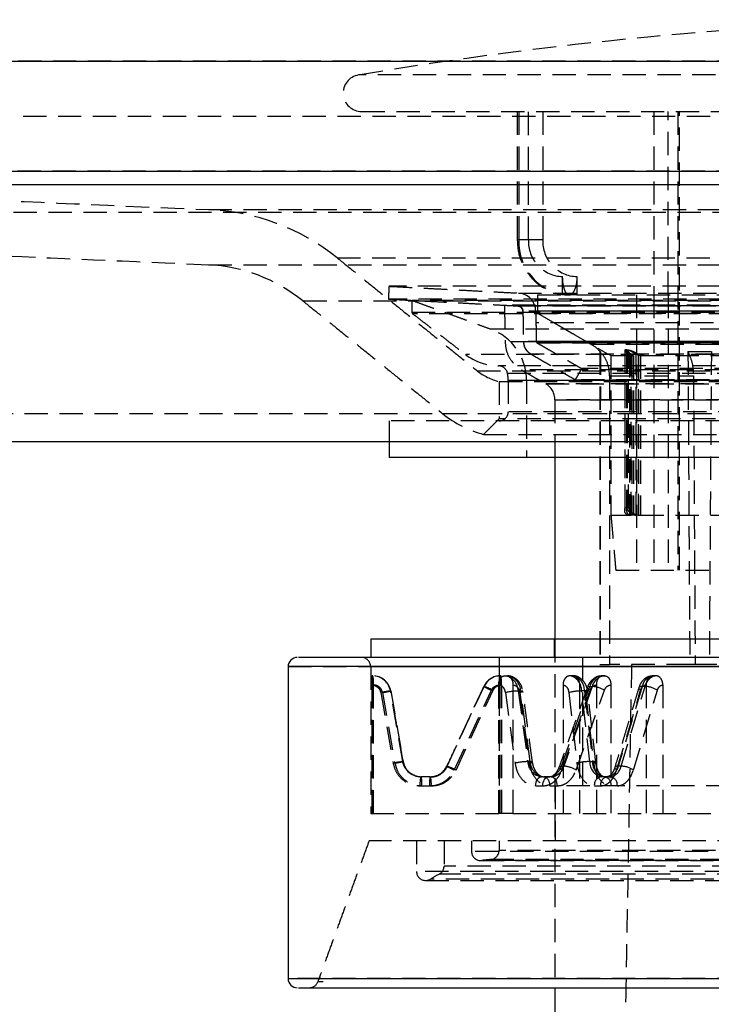
# Model space of a CAD drawing. Units: millimetres. Extents: x 172 to 985, y 374 to 1379.
# Drawn here: x 328 to 365, y 1214 to 1268 of the extents above; entities that cross this region are included whole.
import ezdxf

# ---------------------------------------------------------------- set-up
doc = ezdxf.new("R2010")
doc.units = ezdxf.units.MM
doc.linetypes.add('HIDDEN', pattern=[1.905, 1.27, -0.635])
doc.styles.add('SLDTEXTSTYLE0', font='TXT', dxfattribs={"width": 0.605})
doc.dimstyles.new('SLDDIMSTYLE0', dxfattribs={"dimtxt": 17.5, "dimasz": 12.5, "dimexe": 0, "dimexo": 0.0625, "dimgap": 4.375, "dimtad": 2, "dimrnd": 1e-09, "dimzin": 12, "dimdsep": 46, "dimtxsty": 'SLDTEXTSTYLE0', "dimsah": 1, "dimcen": 0.09, "dimadec": 0, "dimazin": 0, "dimtfac": 1, "dimtofl": 0, "dimtmove": 0, "dimatfit": 3, "dimfxl": 1, "dimtolj": 1, "dimtzin": 12, "dimarcsym": 0})

# ---------------------------------------------------------------- blocks, each defined once
blk = doc.blocks.new('*D4')
at = {"color": 7, "linetype": 'Continuous', "transparency": 16777216}
for p, q in [((227.857, 1242.503), (227.857, 1090.349)), ((527.857, 1242.503), (527.857, 1090.349)), ((227.857, 1095.349), (527.857, 1095.349))]:
    blk.add_line(p, q, dxfattribs=at)
for points in [[(227.857, 1095.349), (240.357, 1093.599), (240.357, 1097.099)], [(527.857, 1095.349), (515.357, 1097.099), (515.357, 1093.599)]]:
    blk.add_solid(points, dxfattribs=at)
at = {"color": 7, "linetype": 'Continuous', "transparency": 16777216, "char_height": 17.5, "attachment_point": 1, "style": 'SLDTEXTSTYLE0'}
for s, insert in [('%%c', (348.488, 1117.908)), ('300', (374.346, 1117.908))]:
    blk.add_mtext(s, dxfattribs=dict(at, insert=insert))

msp = doc.modelspace()

# ---------------------------------------------------------------- linework, layer by layer
at = {"color": 7, "linetype": 'Continuous'}
for p, q in [((215.357, 1265.729), (377.857, 1265.729)), ((221.095, 1259.735), (377.857, 1259.735)), ((227.857, 1259.003), (377.857, 1259.003)), ((227.857, 1245.003), (377.857, 1245.003)), ((368.289, 1244.117), (347.857, 1244.117)), ((406.971, 1234.227), (346.857, 1234.227)), ((413.357, 1232.727), (342.357, 1232.727)), ((342.357, 1215.727), (413.357, 1215.727))]:
    msp.add_line(p, q, dxfattribs=at)
at = {"color": 7, "linetype": 'HIDDEN'}
for p, q in [((540.357, 1265.729), (215.357, 1265.729)), ((218.401, 1265.729), (537.313, 1265.729)), ((409.479, 1264.971), (346.192, 1264.971)), ((221.226, 1262.732), (534.488, 1262.732)), ((346.357, 1262.984), (409.357, 1262.984)), ((354.928, 1262.984), (354.928, 1255.984)), ((355.459, 1255.984), (355.459, 1262.984)), ((356.239, 1262.984), (356.239, 1255.984)), ((362.301, 1262.984), (362.301, 1252.984)), ((363.081, 1252.984), (363.081, 1262.984)), ((363.612, 1262.984), (363.612, 1237.984)), ((534.619, 1259.735), (221.095, 1259.735)), ((237.857, 1257.503), (377.857, 1257.503)), ((338.018, 1257.633), (417.696, 1257.633)), ((355.459, 1255.984), (354.849, 1255.984)), ((356.239, 1255.984), (354.928, 1255.984)), ((338.018, 1254.63), (417.696, 1254.63)), ((345.033, 1255.003), (410.681, 1255.003)), ((357.322, 1252.984), (357.322, 1253.984)), ((358.102, 1253.984), (358.102, 1252.984)), ((407.857, 1253.455), (347.857, 1253.455)), ((354.909, 1253.085), (400.804, 1253.085)), ((355.957, 1252.984), (357.322, 1252.984)), ((358.102, 1252.984), (357.322, 1252.984)), ((358.102, 1252.984), (385.468, 1252.984)), ((362.301, 1252.984), (362.301, 1237.984)), ((363.081, 1252.984), (363.081, 1237.984)), ((343.194, 1252.668), (412.519, 1252.668)), ((407.893, 1252.756), (347.82, 1252.756)), ((406.607, 1252.689), (349.107, 1252.689)), ((401.563, 1252.424), (354.151, 1252.424)), ((349.109, 1252.038), (406.605, 1252.038)), ((406.567, 1251.959), (349.146, 1251.959)), ((354.873, 1252.386), (400.841, 1252.386)), ((400.841, 1252.386), (354.873, 1252.386)), ((400.557, 1252.092), (355.157, 1252.092)), ((400.557, 1252.092), (355.157, 1252.092)), ((399.857, 1252.104), (355.902, 1252.104)), ((355.957, 1251.984), (399.757, 1251.984)), ((399.845, 1251.455), (355.868, 1251.455)), ((353.4, 1251.132), (402.313, 1251.132)), ((401.528, 1250.424), (354.231, 1250.424)), ((355.186, 1250.441), (400.528, 1250.441)), ((400.528, 1250.441), (355.186, 1250.441)), ((399.828, 1250.453), (355.886, 1250.453)), ((355.886, 1250.453), (399.828, 1250.453)), ((399.778, 1250.368), (355.936, 1250.368)), ((355.936, 1250.368), (399.778, 1250.368)), ((358.857, 1250.31), (396.856, 1250.31)), ((403.677, 1249.74), (352.039, 1249.74)), ((400.128, 1249.762), (355.586, 1249.762)), ((400.128, 1249.762), (355.586, 1249.762)), ((359.357, 1249.901), (359.379, 1249.901)), ((360.803, 1249.984), (360.735, 1249.984)), ((360.735, 1241.384), (360.735, 1249.984)), ((360.803, 1249.984), (360.803, 1241.384)), ((360.841, 1249.984), (360.921, 1249.984)), ((360.841, 1249.984), (360.841, 1241.384)), ((360.921, 1241.384), (360.921, 1249.984)), ((360.966, 1249.751), (361.09, 1249.675)), ((360.966, 1249.751), (360.966, 1240.984)), ((361.054, 1240.984), (361.054, 1249.757)), ((361.454, 1249.675), (361.333, 1249.751)), ((361.333, 1240.984), (361.333, 1249.751)), ((361.444, 1249.757), (361.444, 1240.984)), ((364.153, 1249.901), (365.429, 1249.901)), ((359.957, 1249.675), (361.186, 1249.675)), ((361.09, 1249.675), (361.09, 1240.984)), ((361.186, 1249.675), (361.186, 1240.984)), ((361.576, 1249.675), (361.454, 1249.675)), ((361.454, 1249.675), (361.454, 1240.984)), ((361.576, 1249.675), (370.69, 1249.675)), ((361.576, 1249.675), (361.576, 1240.984)), ((352.673, 1248.852), (403.041, 1248.852)), ((401.86, 1249.117), (353.854, 1249.117)), ((354.319, 1248.719), (401.375, 1248.719)), ((400.628, 1248.896), (355.086, 1248.896)), ((397.357, 1248.971), (358.357, 1248.971)), ((397.357, 1248.971), (358.357, 1248.971)), ((353.857, 1248.268), (377.857, 1248.268)), ((401.33, 1248.313), (354.359, 1248.313)), ((400.356, 1248.313), (355.358, 1248.313)), ((356.402, 1248.136), (399.312, 1248.136)), ((399.312, 1248.136), (356.402, 1248.136)), ((358.007, 1248.364), (397.707, 1248.364)), ((397.707, 1248.364), (358.007, 1248.364)), ((359.883, 1248.578), (364.455, 1248.578)), ((359.883, 1248.578), (364.455, 1248.578)), ((356.902, 1247.27), (398.812, 1247.27)), ((398.812, 1247.27), (356.902, 1247.27)), ((401.356, 1246.617), (354.388, 1246.617)), ((517.857, 1246.503), (237.857, 1246.503)), ((368.289, 1246.117), (347.857, 1246.117)), ((350.79, 1246.517), (404.923, 1246.517)), ((401.857, 1246.227), (353.857, 1246.227)), ((353.015, 1245.386), (377.857, 1245.386)), ((360.803, 1241.384), (360.735, 1241.384)), ((360.841, 1241.384), (360.921, 1241.384)), ((359.957, 1240.984), (361.06, 1240.984)), ((361.45, 1240.984), (361.06, 1240.984)), ((361.45, 1240.984), (361.576, 1240.984)), ((361.576, 1240.984), (370.69, 1240.984)), ((360.219, 1237.984), (395.494, 1237.984)), ((342.357, 1232.727), (366.993, 1232.727)), ((346.882, 1232.727), (408.854, 1232.727)), ((359.357, 1232.848), (359.372, 1232.848)), ((359.372, 1232.848), (359.876, 1232.848)), ((364.256, 1232.848), (359.876, 1232.848)), ((365.316, 1232.848), (364.256, 1232.848)), ((365.736, 1232.848), (365.316, 1232.848)), ((353.945, 1232.227), (353.929, 1232.227)), ((359.494, 1232.227), (359.623, 1232.227)), ((362.404, 1232.227), (362.251, 1232.227)), ((346.917, 1231.727), (346.917, 1224.727)), ((347.015, 1224.727), (347.015, 1231.727)), ((353.025, 1231.65), (351.006, 1227.304)), ((351.022, 1227.304), (353.042, 1231.65)), ((353.025, 1231.65), (353.024, 1231.649)), ((353.042, 1231.65), (353.025, 1231.65)), ((353.837, 1224.727), (353.837, 1231.727)), ((353.895, 1231.727), (353.895, 1224.727)), ((353.993, 1231.727), (353.993, 1224.727)), ((354.614, 1231.727), (354.614, 1224.727)), ((357.258, 1227.304), (358.803, 1231.65)), ((357.344, 1231.727), (357.344, 1224.727)), ((358.932, 1231.65), (357.387, 1227.304)), ((358.259, 1224.727), (358.259, 1231.727)), ((358.803, 1231.65), (358.932, 1231.65)), ((359.176, 1231.727), (359.176, 1224.727)), ((359.952, 1231.727), (359.952, 1224.727)), ((361.665, 1231.65), (360.354, 1227.304)), ((360.506, 1227.304), (361.817, 1231.65)), ((361.817, 1231.65), (361.665, 1231.65)), ((361.875, 1231.727), (361.875, 1224.727)), ((362.79, 1231.727), (362.79, 1224.727)), ((347.402, 1231.314), (348.078, 1227.467)), ((347.5, 1231.314), (348.176, 1227.467)), ((348.61, 1227.553), (347.934, 1231.401)), ((347.95, 1231.401), (347.934, 1231.401)), ((347.95, 1231.401), (348.626, 1227.553)), ((347.952, 1231.4), (347.95, 1231.401)), ((351.417, 1227.093), (353.436, 1231.438)), ((351.515, 1227.093), (353.534, 1231.438)), ((354.208, 1231.314), (354.726, 1227.467)), ((354.907, 1231.401), (355.037, 1231.401)), ((354.907, 1231.401), (355.425, 1227.553)), ((354.985, 1231.314), (355.502, 1227.467)), ((355.554, 1227.553), (355.037, 1231.401)), ((357.28, 1227.093), (358.825, 1231.438)), ((357.659, 1231.314), (358.098, 1227.467)), ((358.056, 1227.093), (359.601, 1231.438)), ((358.798, 1227.553), (358.359, 1231.401)), ((358.511, 1231.401), (358.359, 1231.401)), ((358.511, 1231.401), (358.95, 1227.553)), ((358.574, 1231.314), (359.013, 1227.467)), ((358.69, 1231.369), (358.69, 1231.371)), ((360.266, 1227.093), (361.577, 1231.438)), ((361.181, 1227.093), (362.492, 1231.438)), ((348.61, 1227.553), (348.626, 1227.553)), ((348.628, 1227.553), (348.626, 1227.553)), ((351.006, 1227.304), (351.004, 1227.304)), ((351.022, 1227.304), (351.006, 1227.304)), ((355.554, 1227.553), (355.425, 1227.553)), ((355.674, 1227.533), (355.674, 1227.531)), ((357.13, 1227.253), (357.132, 1227.261)), ((357.258, 1227.304), (357.387, 1227.304)), ((358.798, 1227.553), (358.95, 1227.553)), ((360.506, 1227.304), (360.354, 1227.304)), ((350.103, 1226.727), (349.591, 1226.727)), ((350.103, 1226.727), (350.119, 1226.727)), ((356.696, 1226.727), (356.305, 1226.727)), ((359.767, 1226.727), (359.435, 1226.727)), ((359.767, 1226.727), (359.92, 1226.727)), ((349.55, 1226.227), (350.062, 1226.227)), ((349.648, 1226.227), (350.16, 1226.227)), ((355.852, 1226.227), (356.243, 1226.227)), ((356.628, 1226.227), (357.02, 1226.227)), ((398.807, 1226.227), (356.907, 1226.227)), ((359.054, 1226.227), (359.386, 1226.227)), ((346.857, 1224.727), (353.837, 1224.727)), ((354.614, 1224.727), (353.837, 1224.727)), ((354.614, 1224.727), (374.73, 1224.727)), ((408.945, 1223.227), (346.769, 1223.227)), ((403.354, 1222.66), (352.382, 1222.66)), ((401.843, 1222.71), (353.866, 1222.71)), ((404.838, 1221.86), (350.862, 1221.86)), ((352.857, 1222.16), (402.857, 1222.16)), ((402.758, 1222.165), (352.924, 1222.165)), ((402.283, 1222.212), (353.431, 1222.212)), ((406.347, 1221.571), (349.366, 1221.571)), ((405.115, 1221.418), (350.604, 1221.418)), ((349.857, 1221.071), (405.857, 1221.071)), ((405.571, 1221.148), (350.129, 1221.148)), ((366.993, 1215.727), (342.357, 1215.727)), ((344.269, 1215.556), (344.014, 1215.556))]:
    msp.add_line(p, q, dxfattribs=at)
at = {"color": 7, "linetype": 'HIDDEN', "flags": 128}
for points in [[(358.825, 1231.438), (358.763, 1231.48), (358.717, 1231.519), (358.687, 1231.556), (358.675, 1231.588), (358.681, 1231.614), (358.705, 1231.634), (358.746, 1231.646), (358.803, 1231.65)], [(361.665, 1231.65), (361.596, 1231.646), (361.541, 1231.634), (361.502, 1231.614), (361.481, 1231.588), (361.478, 1231.556), (361.493, 1231.519), (361.527, 1231.48), (361.577, 1231.438)], [(354.985, 1231.314), (355.052, 1231.331), (355.104, 1231.347), (355.139, 1231.362), (355.156, 1231.375), (355.153, 1231.386), (355.132, 1231.394), (355.093, 1231.399), (355.037, 1231.401)], [(355.554, 1227.553), (355.61, 1227.552), (355.649, 1227.547), (355.67, 1227.539), (355.674, 1227.533)], [(357.28, 1227.093), (357.219, 1227.134), (357.172, 1227.174), (357.142, 1227.211), (357.13, 1227.243), (357.13, 1227.253)], [(357.132, 1227.261), (357.136, 1227.269), (357.16, 1227.288), (357.201, 1227.3), (357.258, 1227.304)], [(359.013, 1227.467), (359.068, 1227.484), (359.106, 1227.5), (359.126, 1227.515), (359.127, 1227.528), (359.108, 1227.539), (359.072, 1227.547), (359.019, 1227.552), (358.95, 1227.553)], [(360.354, 1227.304), (360.285, 1227.3), (360.23, 1227.288), (360.191, 1227.269), (360.17, 1227.243), (360.167, 1227.211), (360.182, 1227.174), (360.216, 1227.134), (360.266, 1227.093)], [(350.103, 1226.727), (350.095, 1226.718), (350.087, 1226.689)], [(355.852, 1226.227), (355.858, 1226.325), (355.877, 1226.418), (355.906, 1226.505), (355.947, 1226.581), (355.996, 1226.643), (356.052, 1226.689), (356.112, 1226.718), (356.175, 1226.727)], [(356.243, 1226.227), (356.249, 1226.325), (356.268, 1226.418), (356.298, 1226.505), (356.338, 1226.581), (356.387, 1226.643), (356.443, 1226.689), (356.504, 1226.718), (356.567, 1226.727)], [(356.696, 1226.727), (356.759, 1226.718), (356.82, 1226.689), (356.876, 1226.643), (356.925, 1226.581), (356.965, 1226.505), (356.995, 1226.418), (357.013, 1226.325), (357.02, 1226.227)]]:
    msp.add_lwpolyline(points, dxfattribs=at)
at = {"color": 7, "linetype": 'HIDDEN'}
for centre, radius, start, end in [((383.289, 1043.05), 225, 91.38342, 99.49001), ((346.357, 1263.984), 1, 99.49, 270), ((337.557, 1245.731), 11.91, 51.1234, 87.8379), ((357.815, 1255.87), 2.889, 177.7368, 267.5421), ((357.381, 1255.907), 1.924, 177.6995, 268.2319), ((358.161, 1255.907), 1.924, 177.6995, 268.2319), ((337.557, 1245.731), 8.91, 51.1234, 87.1094), ((354.857, 1252.087), 1, 1, 87), ((349.207, 1252.038), 0.1, 180, 232.4), ((354.857, 1252.087), 0.3, 1, 87), ((352.357, 1248.313), 3, 0, 70), ((355.986, 1250.455), 0.8, 181, 240), ((355.986, 1250.455), 0.1, 181, 240), ((353.857, 1252.117), 3, 232.4, 269.4902), ((354.545, 1251.188), 3, 231.1234, 256.7391), ((353.826, 1248.617), 0.5, 11.6959, 89.4902), ((352.357, 1248.313), 2, 0, 11.6959), ((355.902, 1247.27), 1, 0, 60), ((353.857, 1246.617), 0.5, 270, 0), ((354.545, 1251.188), 6, 231.1234, 255.2311), ((346.357, 1232.727), 0.5, 0, 90), ((346.951, 1231.229), 0.998, 9.8854, 89.9169), ((346.967, 1231.229), 0.998, 9.8854, 89.9169), ((353.929, 1231.231), 0.996, 90.0326, 155.129), ((353.946, 1231.231), 0.996, 90.0326, 155.129), ((354.051, 1231.377), 0.857, 1.6113, 82.8984), ((354.18, 1231.377), 0.857, 1.6113, 82.8984), ((357.549, 1231.435), 0.811, 357.5983, 77.667), ((357.701, 1231.435), 0.811, 357.5983, 77.667), ((359.557, 1231.449), 0.781, 94.6659, 165.0833), ((359.687, 1231.449), 0.781, 94.6659, 165.0833), ((362.355, 1231.535), 0.7, 98.5476, 170.5477), ((362.508, 1231.535), 0.7, 98.5476, 170.5477), ((354.641, 1234.308), 3.112, 238.6775, 247.2159), ((351.451, 1227.263), 4.666, 63.4838, 70.0668), ((358.827, 1230.152), 1.501, 58.9555, 85.9878), ((361.777, 1230.338), 1.312, 56.979, 88.2283), ((349.53, 1219.959), 11.553, 97.9411, 100.6125), ((346.327, 1238.655), 7.434, 279.0746, 282.6195), ((355.006, 1227.754), 3.648, 91.5415, 102.6205), ((358.39, 1228.289), 3.112, 90.5665, 103.5779), ((358.562, 1231.157), 0.249, 59.1089, 101.6843), ((358.568, 1231.476), 0.162, 272.1909, 318.8121), ((350.206, 1216.111), 11.553, 97.9411, 100.6124), ((345.63, 1242.253), 15.004, 279.7676, 281.4129), ((348.565, 1227.735), 0.192, 280.3123, 288.999), ((349.592, 1227.725), 0.998, 189.8854, 269.9261), ((349.61, 1227.726), 0.999, 189.9233, 248.2033), ((350.102, 1227.724), 0.996, 270.0446, 335.1289), ((350.118, 1227.724), 0.996, 270.0446, 335.1289), ((351.068, 1227.366), 0.0887, 224.0703, 243.8609), ((349.431, 1222.918), 4.666, 63.4838, 70.0668), ((354.01, 1232.798), 6.266, 241.5951, 245.5572), ((355.523, 1223.907), 3.648, 91.5415, 102.6202), ((356.281, 1227.578), 0.857, 181.6096, 262.9094), ((355.48, 1227.787), 0.321, 274.0131, 307.2366), ((356.411, 1227.578), 0.857, 181.6096, 262.9094), ((356.632, 1227.506), 0.781, 274.6806, 345.0816), ((356.427, 1227.561), 0.87, 294.882, 342.852), ((357.282, 1225.807), 1.501, 58.9558, 85.9878), ((358.829, 1224.442), 3.112, 90.5665, 103.5779), ((359.608, 1227.519), 0.811, 177.5955, 257.6788), ((359.761, 1227.519), 0.811, 177.5955, 257.6788), ((359.663, 1227.42), 0.7, 278.5639, 350.5446), ((359.815, 1227.42), 0.7, 278.5639, 350.5446), ((360.466, 1225.993), 1.312, 56.979, 88.2283), ((349.608, 1227.721), 0.994, 248.2462, 269.9969), ((351.113, 1226.351), 1.568, 166.1287, 184.5428), ((348.086, 1226.351), 1.568, 355.4571, 13.871), ((353.125, 1226.292), 3.064, 172.5487, 181.2084), ((348.597, 1226.351), 1.568, 355.4571, 13.871), ((356.3, 1226.492), 0.236, 56.5083, 88.8789), ((356.081, 1226.265), 0.549, 356.0757, 50.4542), ((356.564, 1227.329), 0.602, 270.2203, 292.2714), ((359.504, 1226.279), 0.453, 98.7172, 186.634), ((359.836, 1226.279), 0.453, 98.7176, 186.6358), ((359.519, 1226.279), 0.453, 353.3642, 81.2824), ((359.851, 1226.279), 0.453, 353.3642, 81.2824), ((352.857, 1222.66), 0.5, 180, 270), ((353.357, 1222.71), 0.5, 273.8226, 0), ((350.357, 1221.86), 0.5, 297.8182, 0), ((352.857, 1222.66), 0.5, 270, 277.6623), ((353.857, 1215.227), 7, 93.8226, 97.6623), ((349.857, 1221.571), 0.5, 180, 270), ((353.857, 1215.227), 7, 117.8181, 122.231), ((349.857, 1221.571), 0.5, 270, 302.231), ((343.507, 1215.727), 0.5, 270, 340)]:
    msp.add_arc(centre, radius, start, end, dxfattribs=at)
at = {"color": 7, "linetype": 'Continuous'}
for centre, start, end in [((342.857, 1232.727), 90, 180), ((342.857, 1215.727), 180, 270)]:
    msp.add_arc(centre, 0.5, start, end, dxfattribs=at)
at = {"color": 7, "linetype": 'HIDDEN'}
for major_axis, ratio, start_param, end_param in [((-3.213, 2119.89), 0.008594, 1.347457, 1.355699), ((-15.155, 2119.89), 0.005005, 1.347434, 1.355676), ((10.612, 2119.89), 0.007148, 1.347506, 1.355748), ((-3.126, 2062.596), 0.008594, 1.341802, 1.349626), ((-14.745, 2062.596), 0.005005, 1.34178, 1.349603)]:
    msp.add_ellipse((377.857, 780.399), major_axis=major_axis, ratio=ratio, start_param=start_param, end_param=end_param, dxfattribs=at)
for points in [[(221.226, 1262.732), (338.007, 1257.633)], [(354.849, 1262.984), (354.849, 1255.984)], [(363.691, 1237.984), (363.691, 1262.984)], [(237.857, 1259.003), (338.007, 1254.63)], [(345.033, 1255.003), (352.662, 1248.852)], [(347.857, 1253.455), (347.82, 1252.756)], [(347.857, 1253.455), (354.909, 1253.085)], [(355.957, 1252.984), (355.957, 1251.984)], [(361.357, 1252.984), (361.357, 1237.984)], [(343.15, 1252.668), (350.779, 1246.517)], [(347.82, 1252.756), (354.873, 1252.386)], [(349.107, 1252.689), (349.107, 1252.038)], [(349.107, 1252.689), (353.383, 1251.132)], [(354.151, 1252.424), (354.186, 1250.424)], [(354.151, 1252.424), (354.873, 1252.386)], [(349.146, 1251.959), (352.026, 1249.74)], [(355.157, 1252.092), (355.186, 1250.441)], [(355.157, 1252.092), (355.186, 1250.441)], [(355.857, 1252.104), (355.886, 1250.453)], [(355.957, 1251.984), (359.957, 1249.675)], [(355.868, 1251.455), (355.886, 1250.453)], [(356.874, 1251.455), (358.857, 1250.31)], [(355.936, 1250.368), (358.357, 1248.971)], [(355.936, 1250.368), (358.357, 1248.971)], [(355.586, 1249.762), (358.007, 1248.364)], [(355.586, 1249.762), (358.007, 1248.364)], [(359.357, 1249.901), (359.357, 1232.848)], [(360.706, 1249.984), (360.706, 1241.239)], [(360.81, 1249.984), (360.81, 1241.234)], [(361.186, 1249.675), (361.054, 1249.757)], [(361.444, 1249.757), (361.576, 1249.675)], [(359.957, 1249.675), (359.957, 1240.984)], [(355.086, 1248.896), (356.402, 1248.136)], [(358.357, 1248.971), (358.007, 1248.364)], [(358.357, 1248.971), (358.007, 1248.364)], [(353.857, 1248.268), (353.857, 1246.227)], [(354.357, 1248.313), (354.357, 1246.617)], [(355.357, 1248.313), (355.357, 1244.117)], [(356.902, 1247.27), (356.902, 1244.117)], [(347.857, 1246.117), (347.857, 1245.003)], [(353.857, 1246.227), (353.015, 1245.386)], [(359.957, 1240.984), (360.219, 1237.984)], [(361.06, 1240.984), (361.054, 1240.984)], [(361.444, 1240.984), (361.45, 1240.984)], [(356.857, 1234.227), (356.857, 1233.227)], [(356.902, 1234.227), (356.902, 1215.227)], [(353.857, 1233.227), (353.857, 1224.727)], [(358.407, 1233.227), (358.407, 1226.227)], [(346.857, 1232.727), (346.857, 1224.727)], [(361.079, 1232.848), (359.857, 1162.848)], [(346.968, 1232.227), (346.952, 1232.227)], [(353.967, 1232.219), (353.816, 1232.219)], [(354.157, 1232.227), (354.286, 1232.227)], [(357.874, 1232.227), (357.722, 1232.227)], [(359.558, 1232.227), (359.494, 1232.227)], [(359.623, 1232.227), (359.558, 1232.227)], [(362.485, 1232.218), (362.32, 1232.219)], [(353.024, 1231.649), (351.004, 1227.304)], [(358.677, 1231.606), (357.132, 1227.261)], [(361.479, 1231.583), (360.168, 1227.238)], [(348.628, 1227.553), (347.952, 1231.4)], [(355.674, 1227.533), (355.157, 1231.381)], [(359.129, 1227.523), (358.69, 1231.371)], [(356.907, 1226.227), (356.907, 1223.227)], [(346.769, 1223.227), (343.977, 1215.556)], [(349.357, 1223.227), (349.357, 1221.571)], [(350.857, 1223.227), (350.857, 1221.86)], [(352.357, 1223.227), (352.357, 1222.66)], [(353.857, 1223.227), (353.857, 1222.71)]]:
    msp.add_open_spline(points, degree=1, dxfattribs=at)
for points, knots in [([(354.849, 1255.984), (354.86, 1255.785), (354.89, 1255.258), (355.195, 1254.442), (355.802, 1253.667), (356.606, 1253.157), (357.293, 1252.988), (357.669, 1252.986), (357.752, 1252.985)], [0, 0, 0, 0, 0.126557, 0.3348, 0.544186, 0.752549, 0.945, 1, 1, 1, 1]), ([(357.691, 1252.984), (357.648, 1252.995), (357.561, 1253.017), (357.451, 1253.19), (357.37, 1253.443), (357.328, 1253.725), (357.324, 1253.911), (357.322, 1253.984)], [0, 0, 0, 0, 0.214513, 0.429022, 0.643657, 0.858413, 1, 1, 1, 1]), ([(358.102, 1253.984), (358.097, 1253.872), (358.088, 1253.647), (358.014, 1253.348), (357.907, 1253.121), (357.793, 1253.001), (357.72, 1252.989), (357.691, 1252.984)], [0, 0, 0, 0, 0.214587, 0.429168, 0.643878, 0.858619, 1, 1, 1, 1]), ([(354.873, 1252.386), (354.913, 1252.379), (354.997, 1252.365), (355.091, 1252.286), (355.146, 1252.189), (355.153, 1252.124), (355.157, 1252.092)], [0, 0, 0, 0, 0.271127, 0.562206, 0.788871, 1, 1, 1, 1]), ([(354.186, 1250.424), (354.203, 1250.254), (354.239, 1249.909), (354.512, 1249.337), (354.869, 1249.062), (355.086, 1248.896)], [0, 0, 0, 0, 0.276647, 0.562579, 1, 1, 1, 1]), ([(355.186, 1250.441), (355.194, 1250.366), (355.209, 1250.212), (355.331, 1249.958), (355.489, 1249.836), (355.586, 1249.762)], [0, 0, 0, 0, 0.276647, 0.562579, 1, 1, 1, 1]), ([(355.886, 1250.453), (355.887, 1250.444), (355.889, 1250.425), (355.904, 1250.393), (355.924, 1250.378), (355.936, 1250.368)], [0, 0, 0, 0, 0.276647, 0.562579, 1, 1, 1, 1]), ([(358.857, 1250.31), (359.025, 1250.208), (359.218, 1250.091), (359.341, 1249.908), (359.356, 1249.885)], [0, 0, 0, 0, 0.873838, 1, 1, 1, 1]), ([(359.883, 1248.578), (359.871, 1248.746), (359.841, 1249.135), (359.635, 1249.587), (359.438, 1249.829), (359.379, 1249.901)], [0, 0, 0, 0, 0.348761, 0.80573, 1, 1, 1, 1]), ([(360.735, 1249.984), (360.723, 1249.982), (360.7, 1249.978), (360.711, 1249.946), (360.756, 1249.899), (360.84, 1249.832), (360.922, 1249.779), (360.966, 1249.751)], [0, 0, 0, 0, 0.177679, 0.3550142, 0.5412869, 0.750526, 1, 1, 1, 1]), ([(361.333, 1249.751), (361.276, 1249.785), (361.17, 1249.849), (361.006, 1249.926), (360.886, 1249.97), (360.827, 1249.984), (360.807, 1249.984), (360.803, 1249.984)], [0, 0, 0, 0, 0.298401, 0.555189, 0.783707, 0.958428, 1, 1, 1, 1]), ([(361.054, 1249.757), (361.002, 1249.791), (360.906, 1249.855), (360.825, 1249.93), (360.799, 1249.976), (360.828, 1249.982), (360.841, 1249.984)], [0, 0, 0, 0, 0.304283, 0.564925, 0.795415, 1, 1, 1, 1]), ([(360.921, 1249.984), (360.94, 1249.982), (360.979, 1249.978), (361.074, 1249.946), (361.186, 1249.899), (361.317, 1249.834), (361.4, 1249.784), (361.444, 1249.757)], [0, 0, 0, 0, 0.181026, 0.361701, 0.551482, 0.764662, 1, 1, 1, 1]), ([(364.153, 1249.901), (364.23, 1249.721), (364.386, 1249.363), (364.45, 1248.876), (364.454, 1248.616), (364.455, 1248.578)], [0, 0, 0, 0, 0.4601345, 0.9205414, 1, 1, 1, 1]), ([(360.962, 1240.984), (360.93, 1240.987), (360.865, 1240.993), (360.784, 1241.039), (360.719, 1241.122), (360.698, 1241.243), (360.718, 1241.338), (360.735, 1241.383), (360.735, 1241.384)], [0, 0, 0, 0, 0.139679, 0.278691, 0.474693, 0.744899, 0.99471, 1, 1, 1, 1]), ([(360.803, 1241.384), (360.804, 1241.383), (360.821, 1241.338), (360.873, 1241.243), (360.985, 1241.122), (361.112, 1241.039), (361.227, 1240.993), (361.295, 1240.987), (361.329, 1240.984)], [0, 0, 0, 0, 0.00529, 0.255101, 0.525307, 0.721309, 0.860321, 1, 1, 1, 1]), ([(360.841, 1241.384), (360.841, 1241.383), (360.824, 1241.341), (360.803, 1241.25), (360.817, 1241.13), (360.879, 1241.044), (360.958, 1240.995), (361.022, 1240.988), (361.054, 1240.984)], [0, 0, 0, 0, 0.005336, 0.236052, 0.514203, 0.716168, 0.857721, 1, 1, 1, 1]), ([(361.444, 1240.984), (361.41, 1240.988), (361.341, 1240.995), (361.225, 1241.044), (361.097, 1241.13), (360.988, 1241.25), (360.938, 1241.341), (360.921, 1241.383), (360.921, 1241.384)], [0, 0, 0, 0, 0.142279, 0.283832, 0.485797, 0.763948, 0.994664, 1, 1, 1, 1]), ([(346.952, 1232.227), (346.948, 1232.222), (346.939, 1232.211), (346.929, 1232.124), (346.921, 1231.997), (346.918, 1231.857), (346.917, 1231.764), (346.917, 1231.727)], [0, 0, 0, 0, 0.214666, 0.429332, 0.644016, 0.858718, 1, 1, 1, 1]), ([(347.015, 1231.727), (347.014, 1231.783), (347.013, 1231.896), (347.005, 1232.046), (346.992, 1232.159), (346.98, 1232.219), (346.972, 1232.225), (346.968, 1232.227)], [0, 0, 0, 0, 0.214677, 0.429356, 0.644055, 0.858754, 1, 1, 1, 1]), ([(353.837, 1231.727), (353.841, 1231.783), (353.848, 1231.896), (353.902, 1232.046), (353.983, 1232.159), (354.073, 1232.219), (354.133, 1232.225), (354.157, 1232.227)], [0, 0, 0, 0, 0.2146766, 0.4293557, 0.644055, 0.858754, 1, 1, 1, 1]), ([(353.929, 1232.227), (353.925, 1232.222), (353.916, 1232.211), (353.906, 1232.124), (353.899, 1231.997), (353.896, 1231.857), (353.895, 1231.764), (353.895, 1231.727)], [0, 0, 0, 0, 0.2146478, 0.4292945, 0.6439715, 0.8586788, 1, 1, 1, 1]), ([(353.993, 1231.727), (353.993, 1231.783), (353.991, 1231.896), (353.982, 1232.046), (353.97, 1232.159), (353.956, 1232.219), (353.948, 1232.225), (353.945, 1232.227)], [0, 0, 0, 0, 0.2146805, 0.4293599, 0.644063, 0.8587655, 1, 1, 1, 1]), ([(354.286, 1232.227), (354.323, 1232.222), (354.396, 1232.211), (354.494, 1232.124), (354.569, 1231.997), (354.608, 1231.857), (354.612, 1231.764), (354.614, 1231.727)], [0, 0, 0, 0, 0.2146663, 0.4293319, 0.6440156, 0.8587175, 1, 1, 1, 1]), ([(355.117, 1231.506), (355.112, 1231.546), (355.1, 1231.64), (355.015, 1231.8), (354.882, 1231.987), (354.665, 1232.144), (354.454, 1232.23), (354.324, 1232.217), (354.288, 1232.214)], [0, 0, 0, 0, 0.097307, 0.229605, 0.444357, 0.667968, 0.907083, 1, 1, 1, 1]), ([(357.722, 1232.227), (357.679, 1232.222), (357.594, 1232.211), (357.481, 1232.124), (357.396, 1231.997), (357.351, 1231.857), (357.346, 1231.764), (357.344, 1231.727)], [0, 0, 0, 0, 0.214666, 0.429332, 0.644016, 0.858718, 1, 1, 1, 1]), ([(358.259, 1231.727), (358.255, 1231.783), (358.246, 1231.896), (358.18, 1232.046), (358.082, 1232.159), (357.974, 1232.219), (357.902, 1232.225), (357.874, 1232.227)], [0, 0, 0, 0, 0.2146766, 0.4293557, 0.644055, 0.858754, 1, 1, 1, 1]), ([(358.675, 1231.367), (358.666, 1231.456), (358.652, 1231.598), (358.56, 1231.801), (358.436, 1231.985), (358.235, 1232.143), (358.035, 1232.229), (357.911, 1232.218), (357.876, 1232.214)], [0, 0, 0, 0, 0.196268, 0.314798, 0.509361, 0.709189, 0.916856, 1, 1, 1, 1]), ([(359.485, 1232.213), (359.424, 1232.214), (359.26, 1232.215), (359.012, 1232.088), (358.816, 1231.885), (358.709, 1231.712), (358.686, 1231.62), (358.682, 1231.603)], [0, 0, 0, 0, 0.170813, 0.45663, 0.744725, 0.953436, 1, 1, 1, 1]), ([(359.176, 1231.727), (359.179, 1231.783), (359.186, 1231.896), (359.24, 1232.046), (359.321, 1232.159), (359.41, 1232.219), (359.47, 1232.225), (359.494, 1232.227)], [0, 0, 0, 0, 0.214665, 0.429334, 0.644037, 0.85874, 1, 1, 1, 1]), ([(359.623, 1232.227), (359.66, 1232.222), (359.733, 1232.211), (359.832, 1232.124), (359.907, 1231.997), (359.947, 1231.857), (359.951, 1231.764), (359.952, 1231.727)], [0, 0, 0, 0, 0.2146478, 0.4292945, 0.6439715, 0.8586788, 1, 1, 1, 1]), ([(362.167, 1232.219), (362.085, 1232.2), (361.921, 1232.163), (361.717, 1232.008), (361.563, 1231.81), (361.506, 1231.657), (361.479, 1231.583)], [0, 0, 0, 0, 0.258816, 0.519461, 0.769474, 1, 1, 1, 1]), ([(362.251, 1232.227), (362.209, 1232.222), (362.123, 1232.211), (362.011, 1232.124), (361.926, 1231.997), (361.881, 1231.857), (361.877, 1231.764), (361.875, 1231.727)], [0, 0, 0, 0, 0.214648, 0.429295, 0.643971, 0.858679, 1, 1, 1, 1]), ([(362.79, 1231.727), (362.785, 1231.783), (362.777, 1231.896), (362.71, 1232.046), (362.611, 1232.159), (362.503, 1232.219), (362.432, 1232.225), (362.404, 1232.227)], [0, 0, 0, 0, 0.2146805, 0.4293599, 0.644063, 0.8587655, 1, 1, 1, 1]), ([(346.917, 1231.727), (346.975, 1231.721), (347.09, 1231.708), (347.241, 1231.614), (347.356, 1231.48), (347.387, 1231.368), (347.402, 1231.314)], [0, 0, 0, 0, 0.249983, 0.500146, 0.757712, 1, 1, 1, 1]), ([(347.5, 1231.314), (347.485, 1231.368), (347.454, 1231.48), (347.339, 1231.614), (347.188, 1231.708), (347.072, 1231.721), (347.015, 1231.727)], [0, 0, 0, 0, 0.2422879, 0.4998542, 0.7500169, 1, 1, 1, 1]), ([(353.436, 1231.438), (353.46, 1231.48), (353.507, 1231.564), (353.62, 1231.656), (353.751, 1231.718), (353.847, 1231.724), (353.895, 1231.727)], [0, 0, 0, 0, 0.249907, 0.499935, 0.748512, 1, 1, 1, 1]), ([(353.534, 1231.438), (353.558, 1231.48), (353.605, 1231.564), (353.718, 1231.656), (353.849, 1231.718), (353.945, 1231.724), (353.993, 1231.727)], [0, 0, 0, 0, 0.249907, 0.499935, 0.748512, 1, 1, 1, 1]), ([(354.208, 1231.314), (354.197, 1231.368), (354.173, 1231.48), (354.085, 1231.614), (353.97, 1231.708), (353.881, 1231.721), (353.837, 1231.727)], [0, 0, 0, 0, 0.242288, 0.499854, 0.750017, 1, 1, 1, 1]), ([(354.614, 1231.727), (354.658, 1231.721), (354.746, 1231.708), (354.862, 1231.614), (354.95, 1231.48), (354.973, 1231.368), (354.985, 1231.314)], [0, 0, 0, 0, 0.249983, 0.500146, 0.757712, 1, 1, 1, 1]), ([(357.344, 1231.727), (357.382, 1231.721), (357.456, 1231.708), (357.555, 1231.614), (357.629, 1231.48), (357.649, 1231.368), (357.659, 1231.314)], [0, 0, 0, 0, 0.249983, 0.500146, 0.757712, 1, 1, 1, 1]), ([(358.825, 1231.438), (358.843, 1231.48), (358.879, 1231.564), (358.965, 1231.656), (359.066, 1231.718), (359.139, 1231.724), (359.176, 1231.727)], [0, 0, 0, 0, 0.249907, 0.499935, 0.748512, 1, 1, 1, 1]), ([(359.601, 1231.438), (359.619, 1231.48), (359.655, 1231.564), (359.742, 1231.656), (359.842, 1231.718), (359.915, 1231.724), (359.952, 1231.727)], [0, 0, 0, 0, 0.249907, 0.499935, 0.748512, 1, 1, 1, 1]), ([(361.577, 1231.438), (361.592, 1231.48), (361.623, 1231.564), (361.696, 1231.656), (361.781, 1231.718), (361.843, 1231.724), (361.875, 1231.727)], [0, 0, 0, 0, 0.249907, 0.499935, 0.748512, 1, 1, 1, 1]), ([(362.492, 1231.438), (362.507, 1231.48), (362.538, 1231.564), (362.611, 1231.656), (362.696, 1231.718), (362.758, 1231.724), (362.79, 1231.727)], [0, 0, 0, 0, 0.249907, 0.499935, 0.748512, 1, 1, 1, 1]), ([(348.078, 1227.467), (348.124, 1227.303), (348.218, 1226.965), (348.571, 1226.556), (349.034, 1226.278), (349.382, 1226.244), (349.55, 1226.227)], [0, 0, 0, 0, 0.242227, 0.5, 0.757773, 1, 1, 1, 1]), ([(348.176, 1227.467), (348.222, 1227.303), (348.316, 1226.965), (348.669, 1226.556), (349.132, 1226.278), (349.48, 1226.244), (349.648, 1226.227)], [0, 0, 0, 0, 0.242227, 0.5, 0.757773, 1, 1, 1, 1]), ([(349.267, 1226.787), (349.188, 1226.823), (349.031, 1226.894), (348.836, 1227.071), (348.681, 1227.289), (348.626, 1227.459), (348.598, 1227.546)], [0, 0, 0, 0, 0.246626, 0.49461, 0.745297, 1, 1, 1, 1]), ([(351.029, 1227.286), (350.98, 1227.2), (350.882, 1227.028), (350.651, 1226.839), (350.381, 1226.712), (350.185, 1226.697), (350.087, 1226.689)], [0, 0, 0, 0, 0.25058, 0.500768, 0.750572, 1, 1, 1, 1]), ([(354.726, 1227.467), (354.761, 1227.303), (354.833, 1226.965), (355.102, 1226.556), (355.457, 1226.278), (355.723, 1226.244), (355.852, 1226.227)], [0, 0, 0, 0, 0.242227, 0.5, 0.757773, 1, 1, 1, 1]), ([(355.502, 1227.467), (355.537, 1227.303), (355.609, 1226.965), (355.879, 1226.556), (356.233, 1226.278), (356.499, 1226.244), (356.628, 1226.227)], [0, 0, 0, 0, 0.242227, 0.5, 0.757773, 1, 1, 1, 1]), ([(356.429, 1226.689), (356.344, 1226.695), (356.173, 1226.709), (355.94, 1226.887), (355.754, 1227.164), (355.701, 1227.408), (355.674, 1227.531)], [0, 0, 0, 0, 0.242505, 0.489528, 0.741797, 1, 1, 1, 1]), ([(357.13, 1227.253), (357.078, 1227.14), (356.976, 1226.918), (356.844, 1226.817), (356.78, 1226.767)], [0, 0, 0, 0, 0.512384, 1, 1, 1, 1]), ([(358.098, 1227.467), (358.128, 1227.303), (358.189, 1226.965), (358.418, 1226.556), (358.718, 1226.278), (358.944, 1226.244), (359.054, 1226.227)], [0, 0, 0, 0, 0.242227, 0.5, 0.757773, 1, 1, 1, 1]), ([(359.013, 1227.467), (359.043, 1227.303), (359.104, 1226.965), (359.333, 1226.556), (359.633, 1226.278), (359.859, 1226.244), (359.969, 1226.227)], [0, 0, 0, 0, 0.242227, 0.5, 0.757773, 1, 1, 1, 1]), ([(359.589, 1226.729), (359.585, 1226.729), (359.553, 1226.722), (359.496, 1226.744), (359.356, 1226.873), (359.253, 1227.048), (359.182, 1227.241), (359.14, 1227.4), (359.134, 1227.501), (359.132, 1227.524)], [0, 0, 0, 0, 0.031626, 0.309849, 0.515648, 0.678139, 0.810408, 0.955806, 1, 1, 1, 1]), ([(360.167, 1227.238), (360.165, 1227.23), (360.144, 1227.152), (360.087, 1227.023), (359.996, 1226.875), (359.9, 1226.778), (359.817, 1226.731), (359.786, 1226.73), (359.769, 1226.729)], [0, 0, 0, 0, 0.020491, 0.203091, 0.383184, 0.569348, 0.77122, 1, 1, 1, 1]), ([(350.062, 1226.227), (350.2, 1226.238), (350.483, 1226.261), (350.875, 1226.446), (351.208, 1226.724), (351.348, 1226.972), (351.417, 1227.093)], [0, 0, 0, 0, 0.244904, 0.5, 0.755096, 1, 1, 1, 1]), ([(350.16, 1226.227), (350.298, 1226.238), (350.581, 1226.261), (350.973, 1226.446), (351.306, 1226.724), (351.446, 1226.972), (351.515, 1227.093)], [0, 0, 0, 0, 0.244904, 0.5, 0.755096, 1, 1, 1, 1]), ([(356.243, 1226.227), (356.349, 1226.238), (356.566, 1226.261), (356.865, 1226.446), (357.12, 1226.724), (357.227, 1226.972), (357.28, 1227.093)], [0, 0, 0, 0, 0.244904, 0.5, 0.755096, 1, 1, 1, 1]), ([(357.02, 1226.227), (357.126, 1226.238), (357.342, 1226.261), (357.642, 1226.446), (357.896, 1226.724), (358.004, 1226.972), (358.056, 1227.093)], [0, 0, 0, 0, 0.244904, 0.5, 0.755096, 1, 1, 1, 1]), ([(359.386, 1226.227), (359.476, 1226.238), (359.659, 1226.261), (359.914, 1226.446), (360.13, 1226.724), (360.221, 1226.972), (360.266, 1227.093)], [0, 0, 0, 0, 0.244904, 0.5, 0.755096, 1, 1, 1, 1]), ([(360.301, 1226.227), (360.391, 1226.238), (360.574, 1226.261), (360.829, 1226.446), (361.045, 1226.724), (361.136, 1226.972), (361.181, 1227.093)], [0, 0, 0, 0, 0.244904, 0.5, 0.755096, 1, 1, 1, 1])]:
    msp.add_open_spline(points, degree=3, knots=knots, dxfattribs=at)
at = {"color": 7, "linetype": 'Continuous'}
for points in [[(347.857, 1245.003), (347.857, 1244.117)], [(356.902, 1244.117), (356.902, 1234.227)], [(346.857, 1234.227), (346.857, 1233.227)], [(342.357, 1232.727), (342.357, 1215.727)], [(356.902, 1215.227), (356.902, 1169.916)]]:
    msp.add_open_spline(points, degree=1, dxfattribs=at)
for points, knots in [([(344.536, 1233.227), (344.154, 1233.227), (343.378, 1233.227), (342.874, 1233.227), (342.916, 1233.227), (342.93, 1233.227)], [0, 0, 0, 0, 0.392105, 0.796348, 1, 1, 1, 1]), ([(412.784, 1233.227), (412.798, 1233.227), (412.835, 1233.227), (412.416, 1233.227), (411.663, 1233.227), (410.531, 1233.227), (409.047, 1233.227), (407.233, 1233.227), (405.118, 1233.227), (402.738, 1233.227), (399.875, 1233.227), (396.496, 1233.227), (392.62, 1233.227), (388.595, 1233.227), (384.409, 1233.227), (380.037, 1233.227), (375.874, 1233.227), (372.03, 1233.227), (368.549, 1233.227), (365.139, 1233.227), (361.841, 1233.227), (358.713, 1233.227), (355.81, 1233.227), (353.156, 1233.227), (350.55, 1233.227), (348.126, 1233.227), (346.001, 1233.227), (345.019, 1233.227), (344.536, 1233.227)], [0, 0, 0, 0, 0.02329, 0.058985, 0.094685, 0.13114, 0.1676, 0.204054, 0.240514, 0.276209, 0.31191, 0.35757, 0.401985, 0.445067, 0.488144, 0.532559, 0.578224, 0.613919, 0.649619, 0.686073, 0.722533, 0.758988, 0.795448, 0.831143, 0.866843, 0.912503, 0.956918, 1, 1, 1, 1]), ([(342.93, 1215.227), (342.916, 1215.227), (342.874, 1215.227), (343.378, 1215.227), (344.154, 1215.227), (344.536, 1215.227)], [0, 0, 0, 0, 0.203652, 0.607895, 1, 1, 1, 1]), ([(344.536, 1215.227), (345.019, 1215.227), (346.001, 1215.227), (348.126, 1215.227), (350.55, 1215.227), (353.156, 1215.227), (355.81, 1215.227), (358.713, 1215.227), (361.841, 1215.227), (365.139, 1215.227), (368.549, 1215.227), (372.03, 1215.227), (375.874, 1215.227), (380.037, 1215.227), (384.409, 1215.227), (388.595, 1215.227), (392.62, 1215.227), (396.496, 1215.227), (399.875, 1215.227), (402.738, 1215.227), (405.118, 1215.227), (407.233, 1215.227), (409.047, 1215.227), (410.531, 1215.227), (411.663, 1215.227), (412.416, 1215.227), (412.835, 1215.227), (412.798, 1215.227), (412.784, 1215.227)], [0, 0, 0, 0, 0.043082, 0.087497, 0.133157, 0.168857, 0.204552, 0.241012, 0.277467, 0.313927, 0.350381, 0.386081, 0.421776, 0.467441, 0.511856, 0.554933, 0.598015, 0.64243, 0.68809, 0.723791, 0.759486, 0.795946, 0.8324, 0.86886, 0.905315, 0.941015, 0.97671, 1, 1, 1, 1])]:
    msp.add_open_spline(points, degree=3, knots=knots, dxfattribs=at)

# ---------------------------------------------------------------- dimensions: what is measured, and where the dimension line sits
dim = msp.add_linear_dim(base=(527.857, 1095.349), p1=(227.857, 1245.003), p2=(527.857, 1245.003), text='%%c<>', dimstyle='SLDDIMSTYLE0', dxfattribs=at)
dim.commit()
dim.dimension.update_dxf_attribs({"geometry": '*D4', "text_midpoint": (377.857, 1095.349), "dimtype": 160})

doc.saveas('drawing.dxf')
